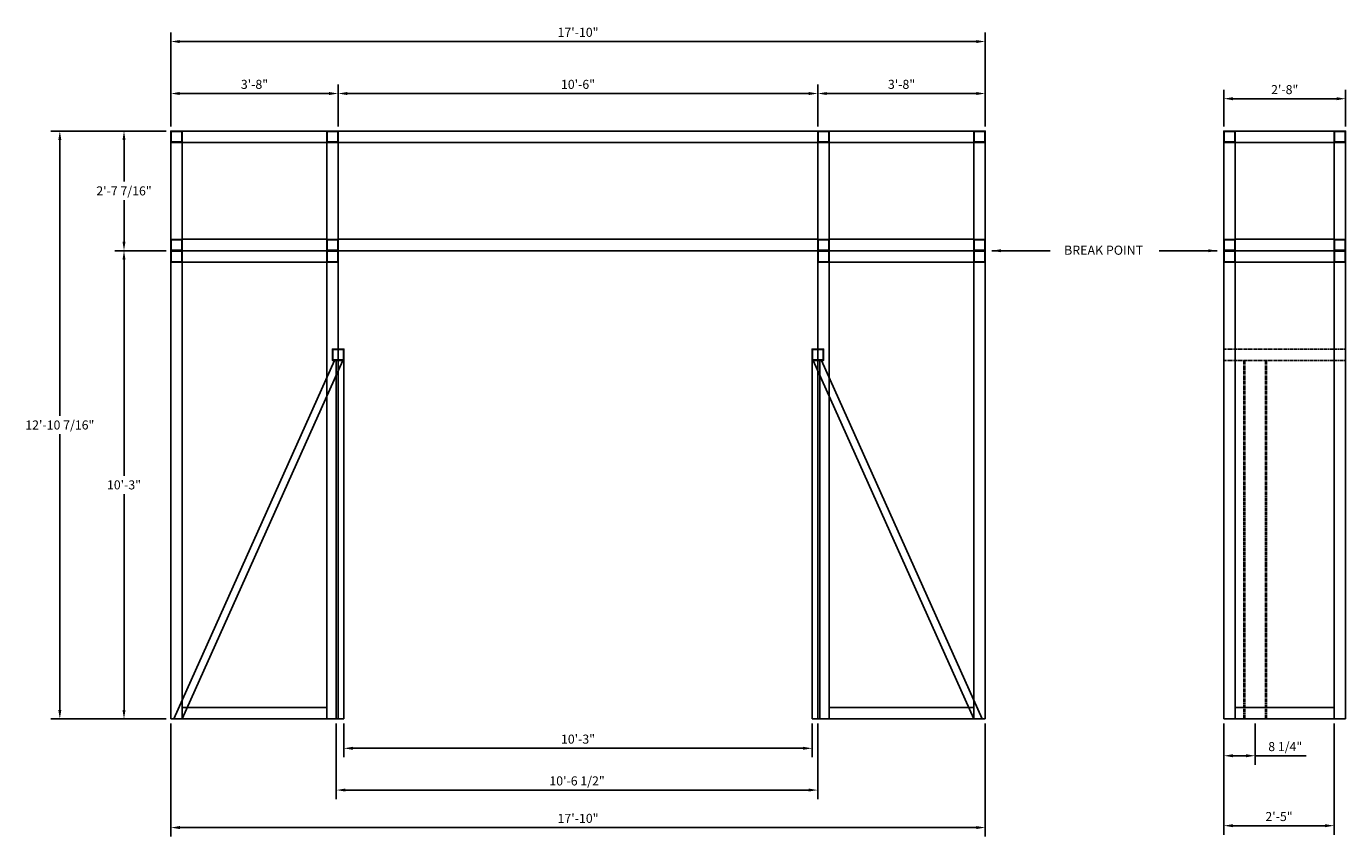
# Model space of a CAD drawing. Extents: x -1985 to 1319, y -194 to 1200.
# Drawn here: x -612 to -265, y 144 to 357 of the extents above; entities that cross this region are included whole.
import ezdxf

# ---------------------------------------------------------------- set-up
doc = ezdxf.new("R2010")
doc.units = 0
doc.header["$MEASUREMENT"] = 0
doc.linetypes.add('HIDDEN', pattern=[0.375, 0.25, -0.125])
doc.layers.get('0').update_dxf_attribs({"linetype": 'CONTINUOUS'})
doc.layers.get('DEFPOINTS').update_dxf_attribs({"linetype": 'CONTINUOUS'})
doc.layers.add('DIM', color=252, linetype='CONTINUOUS')
doc.layers.add('TUBE_STEEL', color=4, linetype='CONTINUOUS')
doc.styles.add('TECHNICAL', font='txt')
doc.dimstyles.new('1_24', dxfattribs={"dimscale": 0, "dimtxt": 2.375, "dimasz": 2.375, "dimexe": 2.375, "dimexo": 1.1875, "dimgap": 1.1875, "dimtad": 1, "dimtih": 1, "dimtoh": 1, "dimdec": 4, "dimzin": 0, "dimdsep": 46, "dimlunit": 4, "dimtxsty": 'TECHNICAL', "dimcen": 0.0625, "dimdle": 2.375, "dimadec": 0, "dimazin": 0, "dimtfac": 1, "dimtdec": 4, "dimtofl": 0, "dimtmove": 0, "dimatfit": 3, "dimfxl": 0, "dimfrac": 2, "dimtolj": 1, "dimtzin": 0, "dimarcsym": 0})

# ---------------------------------------------------------------- blocks, each defined once
blk = doc.blocks.new('TS_3_IN_11_GA')
at = {"layer": 'TUBE_STEEL'}
for points in [[(-1.47, -1.55), (-1.47, 1.45), (1.53, 1.45), (1.53, -1.55)], [(-1.35, -1.43), (-1.35, 1.33), (1.41, 1.33), (1.41, -1.43)]]:
    blk.add_lwpolyline(points, close=True, dxfattribs=at)
blk = doc.blocks.new('*D138')
at = {"color": 0, "linetype": 'ByBlock'}
for p, q in [((-574.16, 330.63), (-574.16, 355.32)), ((-360.16, 330.63), (-360.16, 355.32)), ((-571.79, 352.95), (-362.54, 352.95))]:
    blk.add_line(p, q, dxfattribs=at)
for points in [[(-571.79, 353.34), (-571.79, 352.55), (-574.16, 352.95)], [(-362.54, 353.34), (-362.54, 352.55), (-360.16, 352.95)]]:
    blk.add_solid(points, dxfattribs=at)
at = {"layer": 'DEFPOINTS', "color": 0, "linetype": 'ByBlock'}
for p in [(-360.16, 352.95), (-574.16, 329.44), (-360.16, 329.44)]:
    blk.add_point(p, dxfattribs=at)
at = {"color": 0, "linetype": 'ByBlock', "insert": (-467.16, 355.37), "char_height": 2.375, "attachment_point": 5, "style": 'TECHNICAL'}
blk.add_mtext('\\A1;17\'-10"', dxfattribs=at)
blk = doc.blocks.new('*D139')
at = {"color": 0, "linetype": 'ByBlock'}
for p, q in [((-297.49, 330.63), (-297.49, 340.3)), ((-265.49, 330.63), (-265.49, 340.3)), ((-295.12, 337.93), (-267.87, 337.93))]:
    blk.add_line(p, q, dxfattribs=at)
for points in [[(-295.12, 338.32), (-295.12, 337.53), (-297.49, 337.93)], [(-267.87, 338.32), (-267.87, 337.53), (-265.49, 337.93)]]:
    blk.add_solid(points, dxfattribs=at)
at = {"layer": 'DEFPOINTS', "color": 0, "linetype": 'ByBlock'}
for p in [(-265.49, 337.93), (-297.49, 329.44), (-265.49, 329.44)]:
    blk.add_point(p, dxfattribs=at)
at = {"color": 0, "linetype": 'ByBlock', "insert": (-281.49, 340.32), "char_height": 2.375, "attachment_point": 5, "style": 'TECHNICAL'}
blk.add_mtext('\\A1;2\'-8"', dxfattribs=at)
blk = doc.blocks.new('*D140')
at = {"color": 0, "linetype": 'ByBlock'}
for p, q in [((-574.16, 330.63), (-574.16, 341.67)), ((-530.16, 330.63), (-530.16, 341.67)), ((-571.79, 339.29), (-532.54, 339.29))]:
    blk.add_line(p, q, dxfattribs=at)
for points in [[(-571.79, 339.69), (-571.79, 338.9), (-574.16, 339.29)], [(-532.54, 339.69), (-532.54, 338.9), (-530.16, 339.29)]]:
    blk.add_solid(points, dxfattribs=at)
at = {"layer": 'DEFPOINTS', "color": 0, "linetype": 'ByBlock'}
for p in [(-530.16, 339.29), (-574.16, 329.44), (-530.16, 329.44)]:
    blk.add_point(p, dxfattribs=at)
at = {"color": 0, "linetype": 'ByBlock', "insert": (-552.16, 341.7), "char_height": 2.375, "attachment_point": 5, "style": 'TECHNICAL'}
blk.add_mtext('\\A1;3\'-8"', dxfattribs=at)
blk = doc.blocks.new('*D141')
at = {"color": 0, "linetype": 'ByBlock'}
for p, q in [((-404.16, 330.63), (-404.16, 341.67)), ((-360.16, 330.63), (-360.16, 341.67)), ((-401.79, 339.29), (-362.54, 339.29))]:
    blk.add_line(p, q, dxfattribs=at)
for points in [[(-401.79, 339.69), (-401.79, 338.9), (-404.16, 339.29)], [(-362.54, 339.69), (-362.54, 338.9), (-360.16, 339.29)]]:
    blk.add_solid(points, dxfattribs=at)
at = {"layer": 'DEFPOINTS', "color": 0, "linetype": 'ByBlock'}
for p in [(-360.16, 339.29), (-404.16, 329.44), (-360.16, 329.44)]:
    blk.add_point(p, dxfattribs=at)
at = {"color": 0, "linetype": 'ByBlock', "insert": (-382.16, 341.7), "char_height": 2.375, "attachment_point": 5, "style": 'TECHNICAL'}
blk.add_mtext('\\A1;3\'-8"', dxfattribs=at)
blk = doc.blocks.new('*D142')
at = {"color": 0, "linetype": 'ByBlock'}
for p, q in [((-530.16, 330.63), (-530.16, 341.67)), ((-404.16, 330.63), (-404.16, 341.67)), ((-527.79, 339.29), (-406.54, 339.29))]:
    blk.add_line(p, q, dxfattribs=at)
for points in [[(-527.79, 339.69), (-527.79, 338.9), (-530.16, 339.29)], [(-406.54, 339.69), (-406.54, 338.9), (-404.16, 339.29)]]:
    blk.add_solid(points, dxfattribs=at)
at = {"layer": 'DEFPOINTS', "color": 0, "linetype": 'ByBlock'}
for p in [(-404.16, 339.29), (-530.16, 329.44), (-404.16, 329.44)]:
    blk.add_point(p, dxfattribs=at)
at = {"color": 0, "linetype": 'ByBlock', "insert": (-467.16, 341.7), "char_height": 2.375, "attachment_point": 5, "style": 'TECHNICAL'}
blk.add_mtext('\\A1;10\'-6"', dxfattribs=at)
blk = doc.blocks.new('*D143')
at = {"color": 0, "linetype": 'ByBlock'}
for p, q in [((-575.35, 329.44), (-588.82, 329.44)), ((-586.44, 327.07), (-586.44, 316.14)), ((-586.44, 300.37), (-586.44, 311.29)), ((-575.35, 297.99), (-588.82, 297.99))]:
    blk.add_line(p, q, dxfattribs=at)
for points in [[(-586.84, 327.07), (-586.05, 327.07), (-586.44, 329.44)], [(-586.84, 300.37), (-586.05, 300.37), (-586.44, 297.99)]]:
    blk.add_solid(points, dxfattribs=at)
at = {"layer": 'DEFPOINTS', "color": 0, "linetype": 'ByBlock'}
for p in [(-574.16, 329.44), (-586.44, 297.99), (-574.16, 297.99)]:
    blk.add_point(p, dxfattribs=at)
at = {"color": 0, "linetype": 'ByBlock', "insert": (-586.44, 313.72), "char_height": 2.375, "attachment_point": 5, "style": 'TECHNICAL'}
blk.add_mtext('\\A1;2\'-7 7/16"', dxfattribs=at)
blk = doc.blocks.new('*D144')
at = {"color": 0, "linetype": 'ByBlock'}
for p, q in [((-575.35, 297.99), (-588.82, 297.99)), ((-586.44, 295.62), (-586.44, 238.9)), ((-586.44, 177.37), (-586.44, 234.09)), ((-575.35, 174.99), (-588.82, 174.99))]:
    blk.add_line(p, q, dxfattribs=at)
for points in [[(-586.84, 295.62), (-586.05, 295.62), (-586.44, 297.99)], [(-586.84, 177.37), (-586.05, 177.37), (-586.44, 174.99)]]:
    blk.add_solid(points, dxfattribs=at)
at = {"layer": 'DEFPOINTS', "color": 0, "linetype": 'ByBlock'}
for p in [(-574.16, 297.99), (-586.44, 174.99), (-574.16, 174.99)]:
    blk.add_point(p, dxfattribs=at)
at = {"color": 0, "linetype": 'ByBlock', "insert": (-586.44, 236.49), "char_height": 2.375, "attachment_point": 5, "style": 'TECHNICAL'}
blk.add_mtext('\\A1;10\'-3"', dxfattribs=at)
blk = doc.blocks.new('*D145')
at = {"color": 0, "linetype": 'ByBlock'}
for p, q in [((-575.35, 329.44), (-605.67, 329.44)), ((-603.3, 327.07), (-603.3, 254.64)), ((-603.3, 177.37), (-603.3, 249.79)), ((-575.35, 174.99), (-605.67, 174.99))]:
    blk.add_line(p, q, dxfattribs=at)
for points in [[(-603.7, 327.07), (-602.9, 327.07), (-603.3, 329.44)], [(-603.7, 177.37), (-602.9, 177.37), (-603.3, 174.99)]]:
    blk.add_solid(points, dxfattribs=at)
at = {"layer": 'DEFPOINTS', "color": 0, "linetype": 'ByBlock'}
for p in [(-603.3, 329.44), (-574.16, 329.44), (-574.16, 174.99)]:
    blk.add_point(p, dxfattribs=at)
at = {"color": 0, "linetype": 'ByBlock', "insert": (-603.3, 252.22), "char_height": 2.375, "attachment_point": 5, "style": 'TECHNICAL'}
blk.add_mtext('\\A1;12\'-10 7/16"', dxfattribs=at)
blk = doc.blocks.new('*D146')
at = {"color": 0, "linetype": 'ByBlock'}
for p, q in [((-528.66, 173.8), (-528.66, 164.92)), ((-405.66, 173.8), (-405.66, 164.92)), ((-526.29, 167.29), (-408.04, 167.29))]:
    blk.add_line(p, q, dxfattribs=at)
for points in [[(-526.29, 167.69), (-526.29, 166.9), (-528.66, 167.29)], [(-408.04, 167.69), (-408.04, 166.9), (-405.66, 167.29)]]:
    blk.add_solid(points, dxfattribs=at)
at = {"layer": 'DEFPOINTS', "color": 0, "linetype": 'ByBlock'}
for p in [(-528.66, 174.99), (-405.66, 174.99), (-405.66, 167.29)]:
    blk.add_point(p, dxfattribs=at)
at = {"color": 0, "linetype": 'ByBlock', "insert": (-467.16, 169.7), "char_height": 2.375, "attachment_point": 5, "style": 'TECHNICAL'}
blk.add_mtext('\\A1;10\'-3"', dxfattribs=at)
blk = doc.blocks.new('*D147')
at = {"color": 0, "linetype": 'ByBlock'}
for p, q in [((-530.66, 173.8), (-530.66, 153.95)), ((-404.16, 173.8), (-404.16, 153.95)), ((-528.29, 156.32), (-406.54, 156.32))]:
    blk.add_line(p, q, dxfattribs=at)
for points in [[(-528.29, 156.72), (-528.29, 155.93), (-530.66, 156.32)], [(-406.54, 156.72), (-406.54, 155.93), (-404.16, 156.32)]]:
    blk.add_solid(points, dxfattribs=at)
at = {"layer": 'DEFPOINTS', "color": 0, "linetype": 'ByBlock'}
for p in [(-530.66, 174.99), (-404.16, 174.99), (-404.16, 156.32)]:
    blk.add_point(p, dxfattribs=at)
at = {"color": 0, "linetype": 'ByBlock', "insert": (-467.41, 158.73), "char_height": 2.375, "attachment_point": 5, "style": 'TECHNICAL'}
blk.add_mtext('\\A1;10\'-6 1/2"', dxfattribs=at)
blk = doc.blocks.new('*D148')
at = {"color": 0, "linetype": 'ByBlock'}
for p, q in [((-574.14, 173.8), (-574.14, 144.09)), ((-360.16, 173.8), (-360.16, 144.09)), ((-571.77, 146.47), (-362.54, 146.47))]:
    blk.add_line(p, q, dxfattribs=at)
for points in [[(-571.77, 146.87), (-571.77, 146.07), (-574.14, 146.47)], [(-362.54, 146.87), (-362.54, 146.07), (-360.16, 146.47)]]:
    blk.add_solid(points, dxfattribs=at)
at = {"layer": 'DEFPOINTS', "color": 0, "linetype": 'ByBlock'}
for p in [(-574.14, 174.99), (-360.16, 174.99), (-360.16, 146.47)]:
    blk.add_point(p, dxfattribs=at)
at = {"color": 0, "linetype": 'ByBlock', "insert": (-467.15, 148.89), "char_height": 2.375, "attachment_point": 5, "style": 'TECHNICAL'}
blk.add_mtext('\\A1;17\'-10"', dxfattribs=at)
blk = doc.blocks.new('*D149')
at = {"color": 0, "linetype": 'ByBlock'}
for p, q in [((-297.49, 173.8), (-297.49, 144.59)), ((-268.49, 173.8), (-268.49, 144.59)), ((-295.12, 146.96), (-270.87, 146.96))]:
    blk.add_line(p, q, dxfattribs=at)
for points in [[(-295.12, 147.36), (-295.12, 146.57), (-297.49, 146.96)], [(-270.87, 147.36), (-270.87, 146.57), (-268.49, 146.96)]]:
    blk.add_solid(points, dxfattribs=at)
at = {"layer": 'DEFPOINTS', "color": 0, "linetype": 'ByBlock'}
for p in [(-297.49, 174.99), (-268.49, 174.99), (-268.49, 146.96)]:
    blk.add_point(p, dxfattribs=at)
at = {"color": 0, "linetype": 'ByBlock', "insert": (-282.99, 149.37), "char_height": 2.375, "attachment_point": 5, "style": 'TECHNICAL'}
blk.add_mtext('\\A1;2\'-5"', dxfattribs=at)
blk = doc.blocks.new('*D150')
at = {"color": 0, "linetype": 'ByBlock'}
for p, q in [((-297.49, 173.8), (-297.49, 162.96)), ((-289.24, 173.8), (-289.24, 162.96)), ((-295.12, 165.34), (-291.62, 165.34)), ((-289.24, 165.34), (-275.84, 165.34))]:
    blk.add_line(p, q, dxfattribs=at)
for points in [[(-295.12, 165.73), (-295.12, 164.94), (-297.49, 165.34)], [(-291.62, 165.73), (-291.62, 164.94), (-289.24, 165.34)]]:
    blk.add_solid(points, dxfattribs=at)
at = {"layer": 'DEFPOINTS', "color": 0, "linetype": 'ByBlock'}
for p in [(-297.49, 174.99), (-289.24, 174.99), (-289.24, 165.34)]:
    blk.add_point(p, dxfattribs=at)
at = {"color": 0, "linetype": 'ByBlock', "insert": (-281.35, 167.74), "char_height": 2.375, "attachment_point": 5, "style": 'TECHNICAL'}
blk.add_mtext('\\A1;8 1/4"', dxfattribs=at)

msp = doc.modelspace()

# ---------------------------------------------------------------- linework, layer by layer
at = {"layer": 'TUBE_STEEL'}
for p, q in [((-571.16239, 329.4437), (-467.16239, 329.4437)), ((-363.16239, 329.4437), (-467.16239, 329.4437)), ((-294.49082, 329.4437), (-268.49082, 329.4437)), ((-574.16239, 326.4437), (-574.16239, 300.99174)), ((-571.16239, 326.4437), (-571.16239, 300.99174)), ((-571.16239, 326.4437), (-467.16239, 326.4437)), ((-533.16239, 326.4437), (-533.16239, 300.99174)), ((-530.16239, 326.4437), (-530.16239, 300.99174)), ((-363.16239, 326.4437), (-467.16239, 326.4437)), ((-404.16239, 326.4437), (-404.16239, 300.99174)), ((-401.16239, 326.4437), (-401.16239, 300.99174)), ((-363.16239, 326.4437), (-363.16239, 300.99174)), ((-360.16239, 326.4437), (-360.16239, 300.99174)), ((-297.49082, 326.4437), (-297.49082, 300.49174)), ((-294.49082, 326.4437), (-294.49082, 300.49174)), ((-294.49082, 326.4437), (-268.49082, 326.4437)), ((-268.49082, 326.4437), (-268.49082, 300.49174)), ((-265.49082, 326.4437), (-265.49082, 300.49174)), ((-533.16239, 300.99174), (-571.16239, 300.99174)), ((-530.16239, 300.99174), (-467.16239, 300.99174)), ((-404.16239, 300.99174), (-467.16239, 300.99174)), ((-401.16239, 300.99174), (-363.16239, 300.99174)), ((-294.49082, 300.99174), (-268.49082, 300.99174)), ((-571.16215, 297.99174), (-574.16239, 297.99174)), ((-571.16215, 297.99174), (-574.16239, 297.99174)), ((-574.16239, 296.99174), (-574.16239, 174.99174)), ((-571.16215, 294.99174), (-574.16239, 294.99174)), ((-571.16215, 294.99174), (-574.16239, 294.99174)), ((-533.16239, 297.99174), (-571.16239, 297.99174)), ((-571.16239, 296.99174), (-571.16239, 174.99174)), ((-533.16239, 294.99174), (-571.16239, 294.99174)), ((-530.16239, 297.99174), (-533.16239, 297.99174)), ((-533.16239, 297.99174), (-404.16239, 297.99174)), ((-533.16239, 296.99174), (-533.16239, 174.99174)), ((-530.16239, 294.99174), (-533.16239, 294.99174)), ((-530.06239, 297.99174), (-533.06239, 297.99174)), ((-530.06239, 294.99174), (-533.06239, 294.99174)), ((-530.16239, 296.99174), (-530.16239, 174.99174)), ((-404.26239, 297.99174), (-401.26239, 297.99174)), ((-404.26239, 294.99174), (-401.26239, 294.99174)), ((-404.16239, 297.99174), (-401.16239, 297.99174)), ((-404.16239, 296.99174), (-404.16239, 174.99174)), ((-404.16239, 294.99174), (-401.16239, 294.99174)), ((-401.16239, 297.99174), (-363.16239, 297.99174)), ((-401.16239, 296.99174), (-401.16239, 174.99174)), ((-401.16239, 294.99174), (-363.16239, 294.99174)), ((-363.16262, 297.99174), (-360.16239, 297.99174)), ((-363.16262, 297.99174), (-360.16239, 297.99174)), ((-363.16262, 294.99174), (-360.16239, 294.99174)), ((-363.16262, 294.99174), (-360.16239, 294.99174)), ((-363.16239, 296.99174), (-363.16239, 174.99174)), ((-360.16239, 296.99174), (-360.16239, 174.99174)), ((-297.49082, 297.99174), (-297.49082, 174.99174)), ((-297.49082, 297.99174), (-294.49082, 297.99174)), ((-297.49082, 294.99174), (-294.49082, 294.99174)), ((-294.49082, 297.99174), (-268.49082, 297.99174)), ((-294.49082, 296.99174), (-294.49082, 174.99174)), ((-294.49082, 294.99174), (-268.49082, 294.99174)), ((-268.49082, 297.99174), (-265.49082, 297.99174)), ((-268.49082, 296.99174), (-268.49082, 174.99174)), ((-268.49082, 294.99174), (-265.49082, 294.99174)), ((-265.49082, 296.99174), (-265.49082, 174.99174)), ((-531.10438, 269.18002), (-573.35438, 174.99174)), ((-528.91239, 269.18002), (-571.16239, 174.99174)), ((-530.66239, 269.18002), (-530.66239, 174.99174)), ((-528.66239, 269.18002), (-528.66239, 174.99174)), ((-405.66239, 269.18002), (-405.66239, 174.99174)), ((-405.41239, 269.18002), (-363.16239, 174.99174)), ((-403.66239, 269.18002), (-403.66239, 174.99174)), ((-403.22039, 269.18002), (-360.97039, 174.99174)), ((-571.16239, 177.99174), (-533.16239, 177.99174)), ((-401.16239, 177.99174), (-363.16239, 177.99174)), ((-294.49082, 177.99174), (-268.49082, 177.99174)), ((-574.14239, 174.99174), (-571.16239, 174.99174)), ((-571.16239, 174.99174), (-533.16239, 174.99174)), ((-533.16239, 174.99174), (-528.66239, 174.99174)), ((-401.16239, 174.99174), (-405.66239, 174.99174)), ((-401.16239, 174.99174), (-363.16239, 174.99174)), ((-360.16239, 174.99174), (-363.16239, 174.99174)), ((-297.49082, 174.99174), (-294.49082, 174.99174)), ((-294.49082, 174.99174), (-268.49082, 174.99174)), ((-268.49082, 174.99174), (-265.49082, 174.99174))]:
    msp.add_line(p, q, dxfattribs=at)
at = {"layer": 'TUBE_STEEL', "linetype": 'HIDDEN'}
for p, q in [((-297.49082, 272.18002), (-265.49082, 272.18002)), ((-297.49082, 269.18002), (-265.49082, 269.18002)), ((-292.24082, 269.18002), (-292.24082, 174.99174)), ((-292.24082, 269.18002), (-286.24082, 269.18002)), ((-291.92832, 269.18002), (-291.92832, 174.99174)), ((-286.55332, 269.18002), (-286.55332, 174.99174)), ((-286.24082, 269.18002), (-286.24082, 174.99174)), ((-286.24082, 174.99174), (-292.24082, 174.99174))]:
    msp.add_line(p, q, dxfattribs=at)

# ---------------------------------------------------------------- block references
at = {"layer": 'TUBE_STEEL'}
for p in [(-572.69178, 327.99003), (-531.69178, 327.99003), (-296.02022, 327.99003), (-572.69178, 299.53807), (-531.69178, 299.53807), (-296.02022, 299.53807), (-572.69178, 296.53807), (-531.69178, 296.53807), (-296.02022, 296.53807)]:
    msp.add_blockref('TS_3_IN_11_GA', p, dxfattribs=at)
at = {"layer": 'TUBE_STEEL', "xscale": -1}
for p in [(-402.63299, 327.99003), (-361.63299, 327.99003), (-266.96142, 327.99003), (-402.63299, 299.53807), (-361.63299, 299.53807), (-266.96142, 299.53807), (-402.63299, 296.53807), (-361.63299, 296.53807), (-266.96142, 296.53807)]:
    msp.add_blockref('TS_3_IN_11_GA', p, dxfattribs=at)
at = {"layer": 'TUBE_STEEL', "linetype": 'HIDDEN', "xscale": -1}
msp.add_blockref('TS_3_IN_11_GA', (-530.13299, 270.72635), dxfattribs=at)
at = {"layer": 'TUBE_STEEL', "linetype": 'HIDDEN'}
msp.add_blockref('TS_3_IN_11_GA', (-404.19178, 270.72635), dxfattribs=at)

# ---------------------------------------------------------------- texts
at = {"layer": 'TUBE_STEEL', "style": 'TECHNICAL'}
msp.add_text('BREAK POINT', height=2.4, dxfattribs=at).set_placement((-339.46361, 296.93747))

# ---------------------------------------------------------------- dimensions: what is measured, and where the dimension line sits
at = {"layer": 'DIM'}
for base, p1, p2, picture, middle in [((-360.16239, 352.94619), (-574.16239, 329.4437), (-360.16239, 329.4437), '*D138', (-467.16239, 355.36777)), ((-530.16239, 339.29225), (-574.16239, 329.4437), (-530.16239, 329.4437), '*D140', (-552.16239, 341.69598)), ((-404.16239, 339.29225), (-530.16239, 329.4437), (-404.16239, 329.4437), '*D142', (-467.16239, 341.69598)), ((-360.16239, 339.29225), (-404.16239, 329.4437), (-360.16239, 329.4437), '*D141', (-382.16239, 341.69598)), ((-265.49082, 337.92686), (-297.49082, 329.4437), (-265.49082, 329.4437), '*D139', (-281.49082, 340.32319)), ((-404.16239, 156.32321), (-530.66239, 174.99174), (-404.16239, 174.99174), '*D147', (-467.41239, 158.73042)), ((-405.66239, 167.29164), (-528.66239, 174.99174), (-405.66239, 174.99174), '*D146', (-467.16239, 169.69536)), ((-268.49082, 146.96439), (-297.49082, 174.99174), (-268.49082, 174.99174), '*D149', (-282.99082, 149.36812)), ((-289.24082, 165.33625), (-297.49082, 174.99174), (-289.24082, 174.99174), '*D150', (-281.35143, 167.74347))]:
    dim = msp.add_linear_dim(base=base, p1=p1, p2=p2, dimstyle='1_24', override={"dimscale": 1}, dxfattribs=at)
    dim.commit()
    dim.dimension.update_dxf_attribs({"geometry": picture, "text_midpoint": middle})
for base, p1, p2, picture, middle in [((-603.29965, 329.4437), (-574.16239, 174.99174), (-574.16239, 329.4437), '*D145', (-603.29965, 252.21772)), ((-586.44438, 297.99174), (-574.16239, 329.4437), (-574.16239, 297.99174), '*D143', (-586.44438, 313.71772)), ((-586.44438, 174.99174), (-574.16239, 297.99174), (-574.16239, 174.99174), '*D144', (-586.44438, 236.49174))]:
    dim = msp.add_linear_dim(base=base, p1=p1, p2=p2, angle=90, dimstyle='1_24', override={"dimscale": 1}, dxfattribs=at)
    dim.commit()
    dim.dimension.update_dxf_attribs({"geometry": picture, "text_midpoint": middle})
dim = msp.add_linear_dim(base=(-360.16239, 146.46952), p1=(-574.14239, 174.99174), p2=(-360.16239, 174.99174), dimstyle='1_24', override={"dimscale": 1}, dxfattribs=at)
dim.commit()
dim.dimension.update_dxf_attribs({"geometry": '*D148', "text_midpoint": (-467.15239, 146.46952), "dimtype": 160})

# ---------------------------------------------------------------- leaders
at = {"layer": 'TUBE_STEEL'}
for points in [[(-358.43303, 297.99174), (-343.15184, 297.99174)], [(-299.22017, 297.99174), (-314.50136, 297.99174)]]:
    msp.add_leader(points, dimstyle='1_24', override={"dimscale": 1}, dxfattribs=at)

doc.saveas('drawing.dxf')
